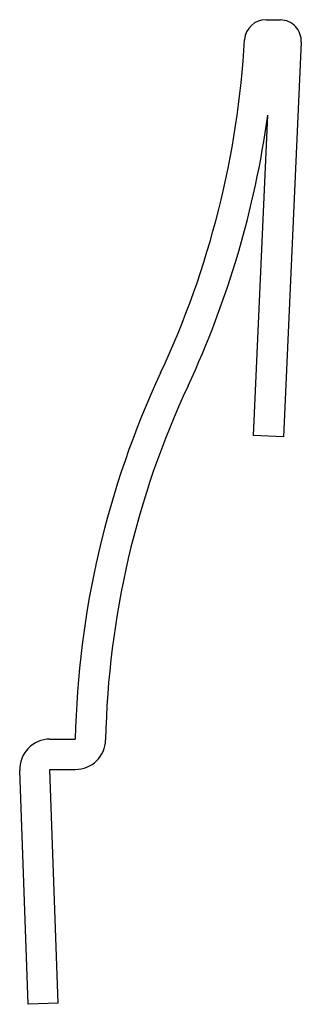
# Model space of a CAD drawing. Units: inches. Extents: x -0.01 to 0.45, y 0 to 1.62.
import ezdxf

# ---------------------------------------------------------------- set-up
doc = ezdxf.new("R2010")
doc.units = ezdxf.units.IN
doc.header["$MEASUREMENT"] = 0

msp = doc.modelspace()

# ---------------------------------------------------------------- linework, layer by layer
at = {"color": 7, "linetype": 'Continuous', "lineweight": 25}
for p, q in [((0.3933, 1.6245), (0.417, 1.6242)), ((0.4515, 1.5876), (0.4219, 0.9362)), ((0.3959, 1.4668), (0.3719, 0.9385)), ((0.4219, 0.9362), (0.3719, 0.9385)), ((0.0362, 0.4375), (0.0781, 0.4375)), ((0, 0), (-0.0138, 0.3857)), ((0.0362, 0.3875), (0.0781, 0.3875)), ((0.05, 0.0018), (0.0362, 0.3875)), ((0.05, 0.0018), (0, 0))]:
    msp.add_line(p, q, dxfattribs=at)
for centre, radius, start, end in [((0.3928, 1.5895), 0.035, 89.2028, 176.7292), ((0.4165, 1.5892), 0.035, 357.3974, 89.2028), ((-1.1397, 1.6771), 1.5, 334.9366, 356.7292), ((-1.1397, 1.6771), 1.55, 334.9366, 352.2), ((1.5778, 0.4063), 1.5, 154.9366, 178.8063), ((1.5778, 0.4063), 1.45, 154.9366, 178.8063), ((0.0362, 0.3875), 0.05, 90, 182.0454), ((0.0781, 0.4375), 0.05, 270, 358.8063)]:
    msp.add_arc(centre, radius, start, end, dxfattribs=at)

doc.saveas('drawing.dxf')
